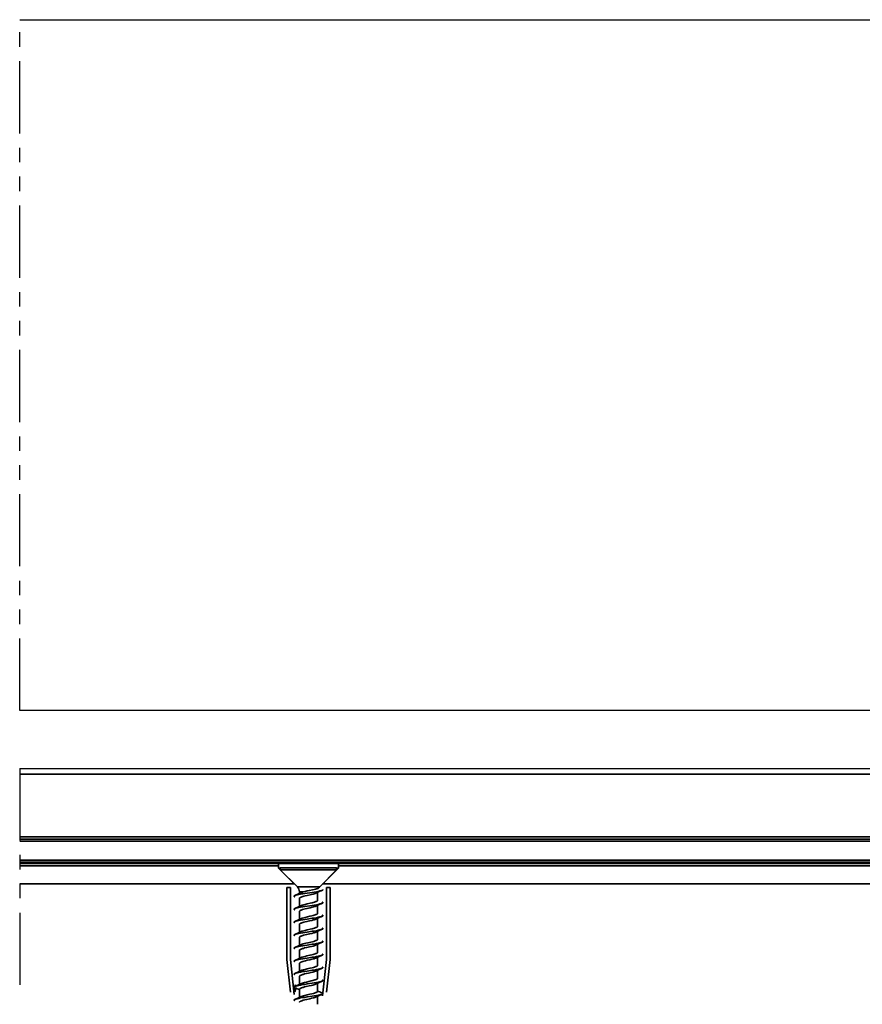
# Model space of a CAD drawing. Extents: x 727 to 1224, y -3 to 618.
# Drawn here: x 894 to 1011, y 117 to 254 of the extents above; entities that cross this region are included whole.
import ezdxf

# ---------------------------------------------------------------- set-up
doc = ezdxf.new("R2010")
doc.units = 0
doc.linetypes.add('PHANTOM', pattern=[20, 10, -2, 2, -2, 2, -2])
doc.layers.add('Hawa5', color=1, linetype='CONTINUOUS')
doc.layers.add('Hawa6', color=3, linetype='CONTINUOUS', lineweight=35)

msp = doc.modelspace()

# ---------------------------------------------------------------- linework, layer by layer
at = {"layer": 'Hawa5', "linetype": 'PHANTOM'}
for p, q in [((893.93, 158.1), (893.93, 253.85)), ((893.93, 150.1), (893.93, 120.1))]:
    msp.add_line(p, q, dxfattribs=at)
at = {"layer": 'Hawa5'}
for p, q in [((893.93, 253.85), (1193.93, 253.85)), ((1063.43, 158.1), (893.93, 158.1)), ((893.93, 150.1), (1139.33, 150.1))]:
    msp.add_line(p, q, dxfattribs=at)
at = {"layer": 'Hawa6'}
for p, q in [((893.93, 149.3), (1139.33, 149.3)), ((893.93, 140.6), (1193.93, 140.6)), ((893.93, 140.3), (1193.93, 140.3)), ((893.93, 140), (1193.93, 140)), ((893.93, 137.4), (1193.93, 137.4)), ((893.93, 137.1), (1193.93, 137.1)), ((893.93, 136.9), (929.79, 136.9)), ((893.93, 136.6), (929.78, 136.6)), ((929.78, 136.29), (929.78, 136.6)), ((935.92, 136.9), (929.79, 136.9)), ((938.07, 136.9), (935.92, 136.9)), ((938.07, 136.9), (1193.93, 136.9)), ((1193.93, 136.6), (938.08, 136.6)), ((938.08, 136.29), (938.08, 136.6)), ((929.78, 136.29), (930.03, 136.29)), ((931.78, 134.29), (929.78, 136.29)), ((930.03, 136.32), (937.52, 136.32)), ((930.03, 136.32), (930.03, 136.04)), ((930.03, 136.04), (937.52, 136.04)), ((932.39, 133.69), (930.03, 136.04)), ((935.48, 133.69), (937.83, 136.04)), ((936.08, 134.29), (938.08, 136.29)), ((937.52, 136.32), (937.83, 136.32)), ((937.52, 136.04), (937.83, 136.04)), ((937.83, 136.32), (937.83, 136.04)), ((937.83, 136.29), (938.08, 136.29)), ((893.93, 134.1), (931.97, 134.1)), ((931.78, 134.1), (931.78, 134.29)), ((931.78, 134.1), (931.97, 134.1)), ((935.89, 134.1), (936.08, 134.1)), ((935.89, 134.1), (1193.93, 134.1)), ((936.08, 134.1), (936.08, 134.29)), ((1193.93, 134.1), (936.08, 134.1)), ((930.93, 123.6), (930.93, 133.6)), ((931.43, 133.6), (930.93, 133.6)), ((931.43, 123.63), (931.43, 133.6)), ((932.39, 133.69), (935.35, 133.69)), ((932.68, 132.98), (933.21, 132.98)), ((932.68, 132.98), (932.68, 132.78)), ((935.18, 132.91), (935.18, 131.81)), ((935.48, 133.69), (935.35, 133.69)), ((936.93, 133.6), (936.43, 133.6)), ((936.43, 123.63), (936.43, 133.6)), ((936.93, 123.6), (936.93, 133.6)), ((932.68, 132.08), (932.68, 130.98)), ((935.18, 131.11), (935.18, 130.01)), ((932.68, 130.28), (932.68, 129.18)), ((932.68, 128.48), (932.68, 127.38)), ((935.18, 129.31), (935.18, 128.21)), ((935.18, 127.51), (935.18, 126.41)), ((932.68, 126.68), (932.68, 125.58)), ((935.18, 125.71), (935.18, 124.61)), ((932.68, 124.88), (932.68, 123.78)), ((931.43, 119.1), (930.93, 123.6)), ((931.97, 118.76), (931.43, 123.63)), ((932.68, 123.08), (932.68, 121.98)), ((935.18, 123.91), (935.18, 122.81)), ((935.87, 118.6), (936.43, 123.63)), ((936.43, 119.1), (936.93, 123.6)), ((935.18, 122.11), (935.18, 121.01)), ((932.06, 119.9), (932.08, 120.11)), ((932.2, 119.96), (932.21, 120.1)), ((932.68, 121.28), (932.68, 120.18)), ((935.18, 120.31), (935.18, 119.21)), ((932.03, 119.13), (932.05, 119.69)), ((932.68, 119.48), (932.68, 118.38)), ((935.18, 118.51), (935.18, 117.41))]:
    msp.add_line(p, q, dxfattribs=at)
for points in [[(932.04, 132.49), (932.01, 132.47), (931.98, 132.46), (931.96, 132.45), (931.96, 132.44), (931.95, 132.43), (931.94, 132.42), (931.93, 132.41), (931.93, 132.4), (931.93, 132.38), (931.94, 132.37), (931.95, 132.36), (931.96, 132.35), (931.96, 132.34), (931.98, 132.33), (932.01, 132.32), (932.04, 132.3)], [(935.82, 133.2), (935.76, 133.18), (935.69, 133.15), (935.6, 133.13), (935.51, 133.11), (935.4, 133.08), (935.29, 133.06), (935.03, 133.01), (934.74, 132.96), (934.42, 132.92), (934.1, 132.87), (933.77, 132.82), (933.44, 132.77), (933.13, 132.73), (932.84, 132.68), (932.58, 132.63), (932.47, 132.61), (932.36, 132.59), (932.27, 132.56), (932.18, 132.54), (932.1, 132.51), (932.04, 132.49)], [(932.68, 132.08), (932.69, 132.1), (932.69, 132.12), (932.7, 132.14), (932.72, 132.16), (932.74, 132.17), (932.77, 132.19), (932.8, 132.21), (932.84, 132.23), (932.88, 132.25), (932.92, 132.26), (933.03, 132.3), (933.15, 132.34), (933.28, 132.38), (933.48, 132.43), (933.77, 132.5), (934.15, 132.58), (934.37, 132.64), (934.59, 132.69), (934.72, 132.73), (934.84, 132.77), (934.94, 132.8), (935.03, 132.84)], [(933.21, 132.98), (933.49, 133.05), (933.74, 133.11), (934.06, 133.18), (934.5, 133.27), (934.74, 133.32), (934.89, 133.36), (935.04, 133.39), (935.12, 133.42), (935.19, 133.44)], [(935.35, 133.54), (935.33, 133.51), (935.31, 133.5), (935.3, 133.49), (935.25, 133.47), (935.19, 133.44)], [(935.92, 133.32), (935.93, 133.31), (935.93, 133.3), (935.93, 133.29), (935.93, 133.28), (935.93, 133.27), (935.92, 133.26), (935.91, 133.25), (935.9, 133.24), (935.87, 133.22), (935.82, 133.2)], [(935.82, 131.4), (935.76, 131.38), (935.69, 131.35), (935.6, 131.33), (935.51, 131.31), (935.4, 131.28), (935.29, 131.26), (935.03, 131.21), (934.74, 131.16), (934.42, 131.12), (934.1, 131.07), (933.44, 130.97), (933.13, 130.93), (932.84, 130.88), (932.58, 130.83), (932.47, 130.81), (932.36, 130.79), (932.27, 130.76), (932.18, 130.74), (932.1, 130.71), (932.04, 130.69)], [(932.68, 130.28), (932.68, 130.3), (932.69, 130.32), (932.7, 130.33), (932.71, 130.35), (932.73, 130.36), (932.75, 130.38), (932.77, 130.39), (932.8, 130.41), (932.86, 130.44), (932.93, 130.47), (933.02, 130.5), (933.11, 130.53), (933.27, 130.57), (933.45, 130.62), (933.71, 130.68), (934.17, 130.79), (934.43, 130.85), (934.61, 130.9), (934.77, 130.95), (934.87, 130.98), (934.95, 131.01), (935.03, 131.04)], [(932.84, 131.05), (932.95, 131.1), (933.04, 131.13), (933.14, 131.16), (933.3, 131.2), (933.49, 131.25), (933.75, 131.31), (934.15, 131.41), (934.42, 131.47), (934.6, 131.52), (934.77, 131.56), (934.86, 131.6), (934.95, 131.63), (935.02, 131.66), (935.08, 131.69)], [(935.08, 131.69), (935.11, 131.71), (935.14, 131.73), (935.16, 131.75), (935.17, 131.77), (935.18, 131.79), (935.18, 131.81)], [(935.82, 131.59), (935.86, 131.57), (935.88, 131.56), (935.9, 131.55), (935.91, 131.54), (935.92, 131.53), (935.93, 131.52), (935.93, 131.51), (935.93, 131.5), (935.93, 131.48), (935.93, 131.47), (935.92, 131.46), (935.91, 131.45), (935.9, 131.44), (935.88, 131.43), (935.86, 131.42), (935.82, 131.4)], [(932.04, 130.69), (932.01, 130.67), (931.98, 130.66), (931.96, 130.65), (931.96, 130.64), (931.95, 130.63), (931.94, 130.62), (931.93, 130.61), (931.93, 130.6), (931.93, 130.58), (931.94, 130.57), (931.95, 130.56), (931.96, 130.55), (931.96, 130.54), (931.98, 130.53), (932.01, 130.52), (932.04, 130.5)], [(932.84, 129.25), (932.94, 129.29), (933.02, 129.32), (933.12, 129.35), (933.29, 129.4), (933.49, 129.45), (933.78, 129.52), (934.14, 129.6), (934.41, 129.67), (934.58, 129.71), (934.73, 129.75), (934.86, 129.8), (934.95, 129.83), (935.02, 129.86), (935.08, 129.89)], [(935.08, 129.89), (935.11, 129.91), (935.14, 129.93), (935.16, 129.95), (935.17, 129.97), (935.18, 129.99), (935.18, 130.01)], [(935.82, 129.79), (935.86, 129.77), (935.88, 129.76), (935.9, 129.75), (935.91, 129.74), (935.92, 129.73), (935.93, 129.72), (935.93, 129.71), (935.93, 129.7), (935.93, 129.68), (935.93, 129.67), (935.92, 129.66), (935.91, 129.65), (935.9, 129.64), (935.88, 129.63), (935.86, 129.62), (935.82, 129.6)], [(932.04, 128.89), (932.01, 128.87), (931.98, 128.86), (931.96, 128.85), (931.96, 128.84), (931.95, 128.83), (931.94, 128.82), (931.93, 128.81), (931.93, 128.8), (931.93, 128.78), (931.94, 128.77), (931.95, 128.76), (931.96, 128.75), (931.96, 128.74), (931.98, 128.73), (932.01, 128.72), (932.04, 128.7)], [(935.82, 129.6), (935.76, 129.58), (935.69, 129.55), (935.6, 129.53), (935.51, 129.51), (935.4, 129.48), (935.29, 129.46), (935.03, 129.41), (934.74, 129.36), (934.42, 129.32), (933.77, 129.22), (933.44, 129.17), (933.13, 129.13), (932.84, 129.08), (932.58, 129.03), (932.47, 129.01), (932.36, 128.99), (932.27, 128.96), (932.18, 128.94), (932.1, 128.91), (932.04, 128.89)], [(935.03, 129.24), (934.94, 129.2), (934.84, 129.17), (934.72, 129.13), (934.59, 129.09), (934.38, 129.04), (934.09, 128.97), (933.71, 128.88), (933.49, 128.83), (933.27, 128.77), (933.14, 128.74), (933.03, 128.7), (932.92, 128.67), (932.88, 128.65), (932.84, 128.63), (932.8, 128.61), (932.77, 128.59), (932.74, 128.57), (932.72, 128.56), (932.7, 128.54), (932.69, 128.52), (932.69, 128.5), (932.68, 128.48)], [(932.04, 127.09), (932.01, 127.07), (931.98, 127.06), (931.96, 127.05), (931.96, 127.04), (931.95, 127.03), (931.94, 127.02), (931.93, 127.01), (931.93, 127), (931.93, 126.98), (931.94, 126.97), (931.95, 126.96), (931.96, 126.95), (931.96, 126.94), (931.98, 126.93), (932.01, 126.92), (932.04, 126.9)], [(935.82, 127.8), (935.76, 127.78), (935.69, 127.75), (935.6, 127.73), (935.51, 127.71), (935.4, 127.68), (935.29, 127.66), (935.03, 127.61), (934.73, 127.56), (934.42, 127.52), (933.77, 127.42), (933.44, 127.37), (933.13, 127.33), (932.84, 127.28), (932.58, 127.23), (932.47, 127.21), (932.36, 127.19), (932.27, 127.16), (932.18, 127.14), (932.1, 127.11), (932.04, 127.09)], [(935.03, 127.44), (934.94, 127.4), (934.85, 127.37), (934.73, 127.33), (934.61, 127.3), (934.4, 127.24), (934.09, 127.17), (933.69, 127.08), (933.47, 127.03), (933.26, 126.97), (933.14, 126.94), (933.03, 126.9), (932.93, 126.87), (932.88, 126.85), (932.84, 126.83), (932.81, 126.81), (932.77, 126.8), (932.75, 126.78), (932.72, 126.76), (932.71, 126.74), (932.69, 126.72), (932.69, 126.7), (932.68, 126.68)], [(932.84, 127.45), (932.93, 127.49), (933.01, 127.52), (933.1, 127.55), (933.27, 127.59), (933.45, 127.64), (933.73, 127.71), (934.15, 127.81), (934.42, 127.87), (934.6, 127.92), (934.76, 127.96), (934.86, 128), (934.95, 128.03), (935.02, 128.06), (935.08, 128.09)], [(935.18, 128.21), (935.18, 128.19), (935.17, 128.17), (935.16, 128.15), (935.14, 128.13), (935.11, 128.11), (935.08, 128.09)], [(935.82, 127.99), (935.86, 127.97), (935.88, 127.96), (935.9, 127.95), (935.91, 127.94), (935.92, 127.93), (935.93, 127.92), (935.93, 127.91), (935.93, 127.9), (935.93, 127.88), (935.93, 127.87), (935.92, 127.86), (935.91, 127.85), (935.9, 127.84), (935.88, 127.83), (935.86, 127.82), (935.82, 127.8)], [(935.82, 126), (935.76, 125.98), (935.69, 125.95), (935.6, 125.93), (935.51, 125.91), (935.4, 125.88), (935.29, 125.86), (935.02, 125.81), (934.73, 125.76), (934.42, 125.72), (933.77, 125.62), (933.44, 125.57), (933.13, 125.53), (932.84, 125.48), (932.58, 125.43), (932.47, 125.41), (932.36, 125.39), (932.27, 125.36), (932.18, 125.34), (932.1, 125.31), (932.04, 125.29)], [(935.03, 125.64), (934.91, 125.59), (934.83, 125.56), (934.73, 125.53), (934.56, 125.48), (934.36, 125.43), (934.06, 125.36), (933.68, 125.28), (933.4, 125.21), (933.22, 125.16), (933.08, 125.12), (932.99, 125.09), (932.9, 125.06), (932.83, 125.02), (932.79, 125.01), (932.77, 124.99), (932.74, 124.97), (932.72, 124.95), (932.7, 124.94), (932.69, 124.92), (932.69, 124.9), (932.68, 124.88)], [(935.08, 126.29), (935.02, 126.26), (934.94, 126.23), (934.86, 126.2), (934.77, 126.17), (934.66, 126.13), (934.47, 126.08), (934.26, 126.03), (933.87, 125.94), (933.57, 125.87), (933.37, 125.82), (933.19, 125.77), (933.05, 125.73), (932.96, 125.7), (932.88, 125.67), (932.84, 125.65)], [(935.18, 126.41), (935.18, 126.39), (935.17, 126.37), (935.16, 126.35), (935.14, 126.33), (935.11, 126.31), (935.08, 126.29)], [(935.82, 126.19), (935.86, 126.17), (935.88, 126.16), (935.9, 126.15), (935.91, 126.14), (935.92, 126.13), (935.93, 126.11), (935.93, 126.1), (935.93, 126.1), (935.93, 126.08), (935.93, 126.07), (935.92, 126.06), (935.91, 126.05), (935.9, 126.04), (935.88, 126.03), (935.86, 126.02), (935.82, 126)], [(932.04, 125.29), (932.01, 125.27), (931.98, 125.26), (931.96, 125.25), (931.96, 125.24), (931.95, 125.23), (931.94, 125.22), (931.93, 125.21), (931.93, 125.2), (931.93, 125.18), (931.94, 125.17), (931.95, 125.16), (931.96, 125.15), (931.96, 125.14), (931.98, 125.13), (932.01, 125.12), (932.04, 125.1)], [(935.82, 124.2), (935.76, 124.18), (935.69, 124.15), (935.6, 124.13), (935.51, 124.11), (935.4, 124.08), (935.28, 124.06), (935.02, 124.01), (934.73, 123.96), (934.42, 123.92), (933.77, 123.82), (933.44, 123.77), (933.13, 123.73), (932.84, 123.68), (932.58, 123.63), (932.47, 123.61), (932.36, 123.59), (932.27, 123.56), (932.18, 123.54), (932.1, 123.51), (932.04, 123.49)], [(935.08, 124.49), (935.02, 124.46), (934.96, 124.43), (934.86, 124.39), (934.73, 124.35), (934.57, 124.31), (934.39, 124.26), (934.12, 124.2), (933.71, 124.11), (933.45, 124.04), (933.27, 124), (933.1, 123.95), (933.01, 123.92), (932.92, 123.88), (932.84, 123.85)], [(935.18, 124.61), (935.18, 124.59), (935.17, 124.57), (935.16, 124.55), (935.14, 124.53), (935.11, 124.51), (935.08, 124.49)], [(935.82, 124.39), (935.86, 124.37), (935.88, 124.36), (935.9, 124.35), (935.91, 124.34), (935.92, 124.33), (935.93, 124.32), (935.93, 124.31), (935.93, 124.3), (935.93, 124.28), (935.93, 124.27), (935.92, 124.26), (935.91, 124.25), (935.9, 124.24), (935.88, 124.23), (935.86, 124.22), (935.82, 124.2)], [(932.04, 123.49), (932.01, 123.47), (931.98, 123.46), (931.96, 123.45), (931.96, 123.44), (931.95, 123.43), (931.94, 123.42), (931.93, 123.41), (931.93, 123.4), (931.93, 123.38), (931.94, 123.37), (931.95, 123.36), (931.96, 123.35), (931.96, 123.34), (931.98, 123.33), (932.01, 123.32), (932.04, 123.3)], [(932.68, 123.08), (932.69, 123.11), (932.7, 123.13), (932.72, 123.15), (932.74, 123.17), (932.78, 123.2), (932.82, 123.22), (932.86, 123.24), (932.91, 123.26), (932.97, 123.28), (933.03, 123.3), (933.17, 123.35), (933.33, 123.39), (933.5, 123.43), (933.77, 123.5), (934.14, 123.58), (934.41, 123.65), (934.58, 123.69), (934.73, 123.73), (934.86, 123.78), (934.92, 123.8), (934.98, 123.82), (935.03, 123.84)], [(935.08, 122.69), (935.11, 122.71), (935.14, 122.73), (935.16, 122.75), (935.17, 122.77), (935.18, 122.79), (935.18, 122.81)], [(932.04, 121.69), (932.01, 121.67), (931.98, 121.66), (931.96, 121.65), (931.96, 121.64), (931.95, 121.63), (931.94, 121.62), (931.93, 121.61), (931.93, 121.6), (931.93, 121.58), (931.94, 121.57), (931.95, 121.56), (931.96, 121.55), (931.96, 121.54), (931.98, 121.53), (932.01, 121.52), (932.04, 121.5)], [(935.82, 122.4), (935.76, 122.38), (935.69, 122.35), (935.6, 122.33), (935.51, 122.31), (935.4, 122.28), (935.28, 122.26), (935.02, 122.21), (934.73, 122.16), (934.42, 122.12), (933.77, 122.02), (933.44, 121.97), (933.13, 121.93), (932.84, 121.88), (932.58, 121.83), (932.47, 121.81), (932.36, 121.79), (932.27, 121.76), (932.18, 121.74), (932.1, 121.71), (932.04, 121.69)], [(932.68, 121.28), (932.69, 121.3), (932.69, 121.32), (932.71, 121.34), (932.73, 121.36), (932.75, 121.38), (932.78, 121.4), (932.82, 121.42), (932.85, 121.44), (932.9, 121.45), (932.99, 121.49), (933.09, 121.52), (933.2, 121.55), (933.39, 121.61), (933.62, 121.66), (933.95, 121.74), (934.28, 121.82), (934.51, 121.87), (934.65, 121.91), (934.77, 121.94), (934.86, 121.98), (934.95, 122.01), (935.03, 122.04)], [(935.08, 122.69), (935.02, 122.66), (934.95, 122.63), (934.87, 122.6), (934.78, 122.57), (934.61, 122.52), (934.42, 122.47), (934.12, 122.4), (933.73, 122.31), (933.45, 122.24), (933.25, 122.19), (933.1, 122.15), (933.01, 122.12), (932.92, 122.08), (932.84, 122.05)], [(935.82, 122.59), (935.86, 122.57), (935.88, 122.56), (935.9, 122.55), (935.91, 122.54), (935.92, 122.53), (935.93, 122.52), (935.93, 122.51), (935.93, 122.5), (935.93, 122.48), (935.93, 122.47), (935.92, 122.46), (935.91, 122.45), (935.9, 122.44), (935.88, 122.43), (935.86, 122.42), (935.82, 122.4)], [(935.82, 120.6), (935.76, 120.58), (935.69, 120.55), (935.6, 120.53), (935.51, 120.51), (935.4, 120.48), (935.28, 120.46), (935.02, 120.41), (934.73, 120.36), (934.42, 120.32), (933.77, 120.22), (933.44, 120.17), (933.13, 120.13), (932.84, 120.08), (932.58, 120.03), (932.47, 120.01), (932.36, 119.98), (932.27, 119.96), (932.18, 119.94), (932.1, 119.91), (932.04, 119.89)], [(932.68, 119.48), (932.69, 119.5), (932.69, 119.52), (932.71, 119.54), (932.72, 119.56), (932.75, 119.58), (932.77, 119.59), (932.81, 119.61), (932.84, 119.63), (932.88, 119.65), (932.97, 119.68), (933.08, 119.72), (933.2, 119.75), (933.4, 119.81), (933.61, 119.86), (934.01, 119.95), (934.33, 120.03), (934.54, 120.08), (934.67, 120.12), (934.79, 120.15), (934.9, 120.19), (934.99, 120.22), (935.03, 120.24)], [(935.08, 120.89), (935.01, 120.85), (934.96, 120.83), (934.91, 120.81), (934.8, 120.78), (934.67, 120.74), (934.53, 120.7), (934.3, 120.64), (933.97, 120.56), (933.64, 120.49), (933.4, 120.43), (933.25, 120.39), (933.12, 120.35), (932.99, 120.31), (932.94, 120.29), (932.84, 120.25)], [(935.08, 120.89), (935.11, 120.91), (935.14, 120.93), (935.16, 120.95), (935.17, 120.97), (935.18, 120.99), (935.18, 121.01)], [(935.82, 120.79), (935.86, 120.77), (935.88, 120.76), (935.9, 120.75), (935.91, 120.74), (935.92, 120.73), (935.93, 120.72), (935.93, 120.71), (935.93, 120.7), (935.93, 120.68), (935.93, 120.67), (935.92, 120.66), (935.91, 120.65), (935.9, 120.64), (935.88, 120.63), (935.86, 120.62), (935.82, 120.6)], [(932.04, 119.89), (932.01, 119.87), (931.98, 119.86), (931.96, 119.85), (931.96, 119.84), (931.95, 119.83), (931.94, 119.82), (931.93, 119.81), (931.93, 119.8), (931.93, 119.78), (931.94, 119.77), (931.95, 119.76), (931.96, 119.75), (931.96, 119.74), (931.98, 119.73), (932.01, 119.72), (932.04, 119.7)], [(932.03, 119.13), (932.04, 119.14), (932.05, 119.15), (932.06, 119.17), (932.07, 119.2), (932.08, 119.23), (932.09, 119.27), (932.1, 119.32), (932.12, 119.43), (932.15, 119.57), (932.16, 119.65)], [(935.82, 118.8), (935.76, 118.78), (935.69, 118.75), (935.6, 118.73), (935.51, 118.71), (935.4, 118.68), (935.28, 118.66), (935.02, 118.61), (934.73, 118.56), (934.42, 118.52), (933.77, 118.42), (933.44, 118.37), (933.13, 118.33), (932.84, 118.28), (932.58, 118.23), (932.47, 118.21), (932.36, 118.18), (932.27, 118.16), (932.18, 118.14), (932.1, 118.11), (932.04, 118.09)], [(935.08, 119.09), (935.01, 119.05), (934.97, 119.04), (934.87, 119), (934.75, 118.96), (934.62, 118.92), (934.4, 118.87), (934.1, 118.79), (933.73, 118.71), (933.43, 118.64), (933.23, 118.58), (933.1, 118.55), (932.98, 118.51), (932.93, 118.49), (932.84, 118.45)], [(935.08, 119.09), (935.11, 119.11), (935.14, 119.13), (935.16, 119.15), (935.17, 119.17), (935.18, 119.19), (935.18, 119.21)], [(935.82, 118.99), (935.86, 118.97), (935.88, 118.96), (935.9, 118.95), (935.91, 118.94), (935.92, 118.93), (935.93, 118.92), (935.93, 118.91), (935.93, 118.9), (935.93, 118.88), (935.93, 118.87), (935.92, 118.86), (935.91, 118.85), (935.9, 118.84), (935.88, 118.83), (935.86, 118.82), (935.82, 118.8)], [(932.04, 118.09), (932.01, 118.07), (931.98, 118.06), (931.96, 118.05), (931.96, 118.04), (931.95, 118.03), (931.94, 118.02), (931.93, 118.01), (931.93, 118), (931.93, 117.98), (931.94, 117.97), (931.95, 117.96), (931.96, 117.95), (931.96, 117.94), (931.98, 117.93), (932.01, 117.92), (932.04, 117.9)], [(932.68, 117.68), (932.68, 117.7), (932.69, 117.72), (932.7, 117.73), (932.71, 117.75), (932.73, 117.77), (932.76, 117.78), (932.78, 117.8), (932.81, 117.82), (932.85, 117.83), (932.89, 117.85), (932.99, 117.89), (933.09, 117.92), (933.21, 117.96), (933.41, 118.01), (933.68, 118.08), (934.1, 118.17), (934.37, 118.24), (934.57, 118.29), (934.69, 118.32), (934.8, 118.36), (934.9, 118.39), (934.99, 118.42), (935.03, 118.44)]]:
    msp.add_lwpolyline(points, dxfattribs=at)
for centre, radius, start, end in [((933.93, 136.6), 4.15, 175.8546, 179.9999), ((933.93, 136.6), 4.15, 0.0001, 4.1454), ((919.71, 160.85), 30.92, 293.4957, 295.1152), ((931.68, 132.98), 1, 0, 45), ((933.83, 130.56), 2.49, 104.4566, 113.4857), ((948.13, 104.88), 30.88, 113.4945, 115.1198), ((936.18, 132.98), 1, 135.0004, 146.1823), ((919.74, 159), 30.87, 293.4905, 295.113), ((948.13, 103.08), 30.88, 113.4942, 115.1197), ((919.71, 157.25), 30.92, 293.4955, 295.115), ((948.13, 101.29), 30.87, 113.4943, 115.12), ((919.71, 155.45), 30.93, 293.4956, 295.1149), ((948.19, 99.35), 31.02, 113.4927, 115.1108), ((919.71, 153.65), 30.92, 293.4956, 295.115), ((948.13, 97.69), 30.87, 113.4943, 115.1204), ((948.13, 95.89), 30.87, 113.4944, 115.1204), ((919.71, 151.85), 30.92, 293.4956, 295.1151), ((919.65, 150.2), 31.08, 293.4963, 295.1075), ((948.13, 94.09), 30.87, 113.4944, 115.1204), ((919.71, 148.25), 30.93, 293.4952, 295.1146), ((948.13, 92.29), 30.87, 113.4945, 115.1203), ((917.83, 87.12), 35.55, 65.2898, 66.4276), ((948.17, 90.39), 30.98, 113.4939, 115.1141), ((950.04, 151.58), 35.56, 245.2905, 246.4281), ((919.71, 146.46), 30.93, 293.4952, 295.1143)]:
    msp.add_arc(centre, radius, start, end, dxfattribs=at)

doc.saveas('drawing.dxf')
